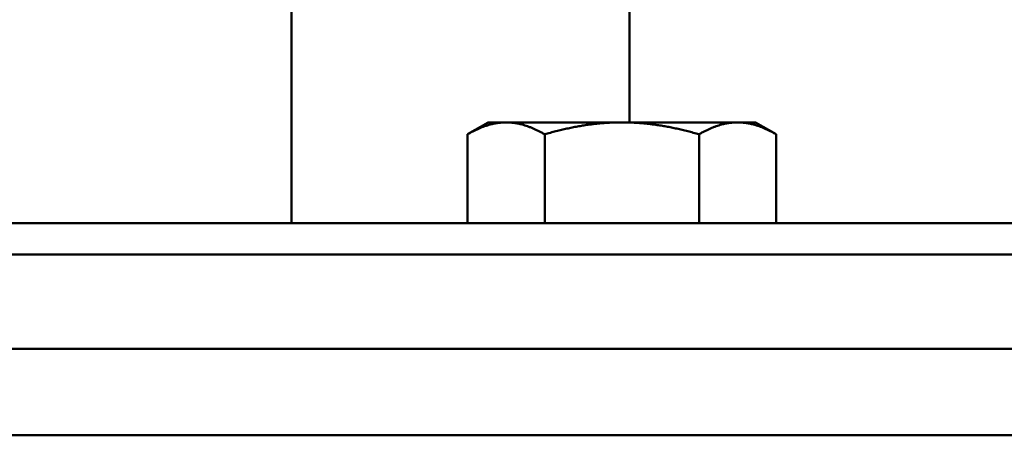
# Model space of a CAD drawing. Extents: x -3583 to 6795, y -23 to 2807.
# Drawn here: x -3532 to -3470, y 1177 to 1204 of the extents above; entities that cross this region are included whole.
import ezdxf

# ---------------------------------------------------------------- set-up
doc = ezdxf.new("R2010")
doc.units = 0
doc.header["$MEASUREMENT"] = 0
doc.layers.add('AM_0', color=7, linetype='CONTINUOUS', lineweight=50)

# ---------------------------------------------------------------- blocks, each defined once
blk = doc.blocks.new('A$C11D44C50')
at = {"layer": 'AM_0'}
for p, q in [((67.753, 453.1), (67.753, 468.1)), ((89.253, 459.5), (89.253, 468.1)), ((80.275, 459.5), (78.96, 458.741)), ((81.414, 459.5), (80.275, 459.5)), ((88.775, 459.5), (81.414, 459.5)), ((96.136, 459.5), (88.775, 459.5)), ((97.275, 459.5), (96.136, 459.5)), ((97.275, 459.5), (98.59, 458.741)), ((78.96, 453.1), (78.96, 458.741)), ((83.867, 453.1), (83.867, 458.741)), ((93.682, 453.1), (93.682, 458.741)), ((98.59, 453.1), (98.59, 458.741)), ((10, 453.1), (246, 453.1)), ((248, 451.1), (8, 451.1)), ((248, 445.1), (8, 445.1)), ((248, 439.6), (8, 439.6))]:
    blk.add_line(p, q, dxfattribs=at)
for points, weights in [([(81.414, 459.5), (80.275, 459.5), (78.96, 458.741)], [1, 1.0563475509, 1.03575427621]), ([(83.867, 458.741), (82.553, 459.5), (81.414, 459.5)], [1.03575427621, 1.0563475509, 1]), ([(88.775, 459.5), (86.497, 459.5), (83.867, 458.741)], [1, 1.0563475509, 1.03575427621]), ([(93.682, 458.741), (91.053, 459.5), (88.775, 459.5)], [1.03575427621, 1.0563475509, 1]), ([(96.136, 459.5), (94.997, 459.5), (93.682, 458.741)], [1, 1.0563475509, 1.03575427621]), ([(98.59, 458.741), (97.275, 459.5), (96.136, 459.5)], [1.03575427621, 1.0563475509, 1])]:
    blk.add_rational_spline(points, weights, degree=2, dxfattribs=at)

msp = doc.modelspace()

# ---------------------------------------------------------------- block references
at = {"layer": 'AM_0'}
msp.add_blockref('A$C11D44C50', (-3582.831, 737.865), dxfattribs=at)

doc.saveas('drawing.dxf')
